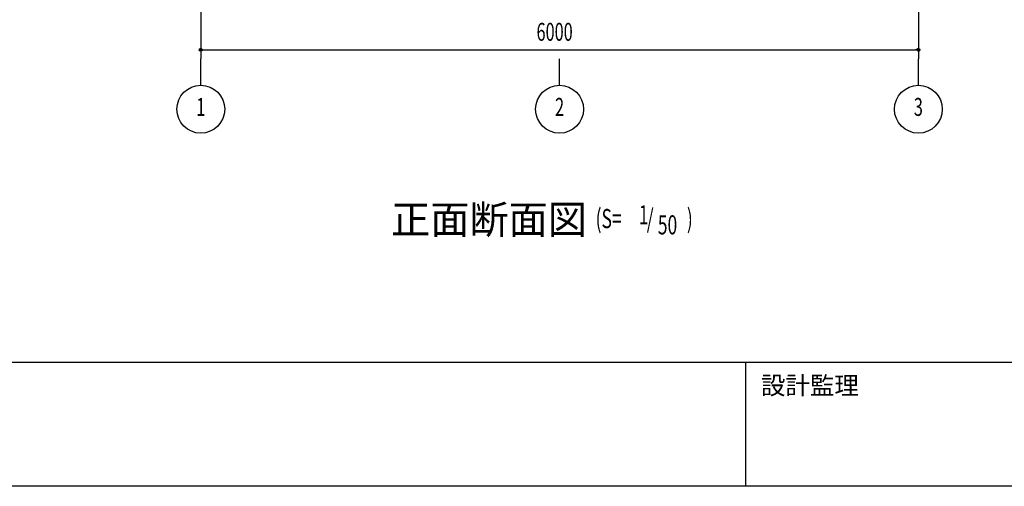
# Model space of a CAD drawing. Extents: x 1667 to 41127, y 644 to 28700.
# Drawn here: x 6212 to 14445, y 1018 to 4917 of the extents above; entities that cross this region are included whole.
import ezdxf
from ezdxf.enums import TextEntityAlignment as Align

# ---------------------------------------------------------------- set-up
doc = ezdxf.new("R2010")
doc.units = 0
doc.header["$LTSCALE"] = 50
doc.header["$MEASUREMENT"] = 0
doc.linetypes.add('1PL-20', pattern=[23, 20, -1, 1, -1])
for name, color, linetype in [('1PL-31', 6, '1PL-20'), ('HIKIDASHI', 6, 'CONTINUOUS'), ('SUNPOU', 4, 'CONTINUOUS'), ('WAKUMOJI-01', 130, 'CONTINUOUS'), ('WAKUSEN-01', 50, 'CONTINUOUS'), ('WAKUSEN-02', 130, 'CONTINUOUS')]:
    doc.layers.add(name, color=color, linetype=linetype)
doc.styles.add('00', font='ROMANS', dxfattribs={"width": 0.666667, "bigfont": 'BIGFONT'})
doc.styles.get("Standard").update_dxf_attribs({"font": 'SIMPLEX.shx', "width": 0.67, "height": 180, "bigfont": 'EXTFONT.shx'})
doc.styles.add('WAKUMOJI', font='SIMPLEX', dxfattribs={"height": 3, "bigfont": 'BIGFONT'})

msp = doc.modelspace()

# ---------------------------------------------------------------- linework, layer by layer
at = {"layer": '1PL-31'}
for p, q in [((7726.3, 4368.8), (7726.3, 4590.6)), ((10726.3, 4368.8), (10726.3, 4590.6)), ((13726.3, 4368.8), (13726.3, 4590.6))]:
    msp.add_line(p, q, dxfattribs=at)
at = {"layer": 'SUNPOU'}
for p, q in [((7726.3, 5888.6), (7726.3, 4590.6)), ((13726.3, 5888.6), (13726.3, 4590.6)), ((7738.8, 4665.6), (7751.3, 4665.6)), ((7751.3, 4665.6), (13701.3, 4665.6)), ((13713.8, 4665.6), (13701.3, 4665.6))]:
    msp.add_line(p, q, dxfattribs=at)
for centre, radius in [((7726.3, 4665.6), 12.5), ((13726.3, 4665.6), 12.5), ((7726.3, 4168.8), 200), ((10726.3, 4168.8), 200), ((13726.3, 4168.8), 200)]:
    msp.add_circle(centre, radius, dxfattribs=at)
for centre, start, end in [((7726.3, 4665.6), 0, 180), ((7726.3, 4665.6), 180, 0), ((13726.3, 4665.6), 0, 180), ((13726.3, 4665.6), 180, 0)]:
    msp.add_arc(centre, 6.25, start, end, dxfattribs=at)
at = {"layer": 'WAKUSEN-01'}
for p, q in [((41127.5, 2052.5), (1667.5, 2052.5)), ((41127.5, 2052.5), (1667.5, 2052.5)), ((41127.5, 1017.5), (1667.5, 1017.5))]:
    msp.add_line(p, q, dxfattribs=at)
at = {"layer": 'WAKUSEN-02'}
msp.add_line((12285, 1017.5), (12285, 2052.5), dxfattribs=at)
msp.add_line((12285, 1017.5), (12285, 2052.5), dxfattribs=at)

# ---------------------------------------------------------------- texts
at = {"layer": 'HIKIDASHI'}
msp.add_text('正面断面図', height=240, dxfattribs=at).set_placement((9317.8, 3127.4))
at = {"layer": 'HIKIDASHI', "style": '00', "width": 0.67}
for s, p in [('(S=', (11027.5, 3175.1)), ('1', (11388.9, 3206.2)), ('/', (11455.2, 3175.1)), (')', (11790.6, 3175.1)), ('50', (11547.8, 3122.7))]:
    msp.add_text(s, height=160, dxfattribs=at).set_placement(p)
at = {"layer": 'SUNPOU', "style": '00', "width": 0.666667}
msp.add_text('6000', height=150, dxfattribs=at).set_placement((10533.5, 4740.6))
for s, p in [('1', (7726.3, 4168.8)), ('2', (10726.3, 4168.8)), ('3', (13726.3, 4168.8))]:
    msp.add_text(s, height=150, dxfattribs=at).set_placement(p, align=Align.MIDDLE)
at = {"layer": 'WAKUMOJI-01', "style": 'WAKUMOJI'}
msp.add_text('設計監理', height=150, dxfattribs=at).set_placement((12410, 1785))
msp.add_text('設計監理', height=150, dxfattribs=at).set_placement((12410, 1785))

doc.saveas('drawing.dxf')
